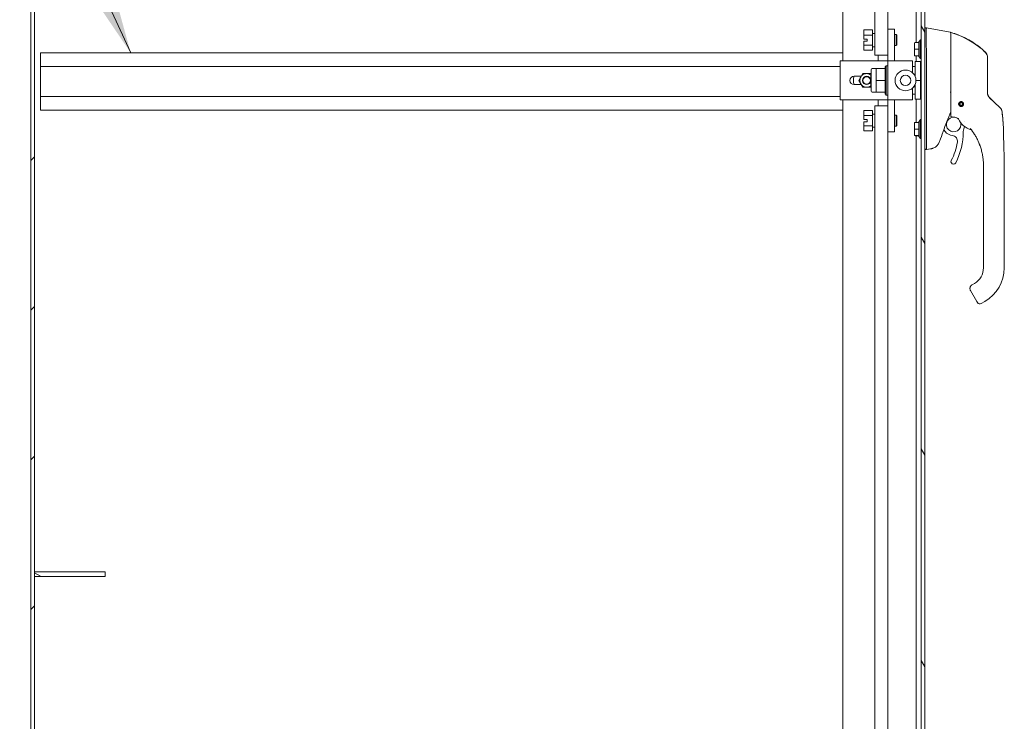
# Model space of a CAD drawing. Units: inches. Extents: x 19 to 397, y 7 to 242.
# Drawn here: x 83 to 111, y 135 to 155 of the extents above; entities that cross this region are included whole.
import ezdxf

# ---------------------------------------------------------------- set-up
doc = ezdxf.new("R2010")
doc.units = ezdxf.units.IN
doc.header["$LTSCALE"] = 24
doc.header["$MEASUREMENT"] = 0
doc.layers.get('0').update_dxf_attribs({"lineweight": 0})
for name, color, linetype, lineweight in [('Dimension (ANSI)', 7, 'Continuous', 5), ('Hatch (ANSI)', 7, 'Continuous', 5), ('Symbol (ANSI)', 7, 'Continuous', 5), ('Visible (ANSI)', 7, 'Continuous', 5)]:
    doc.layers.add(name, color=color, linetype=linetype, lineweight=lineweight)
doc.styles.add('ROMANS', font='tahoma.ttf')
doc.dimstyles.new('Default (ANSI)', dxfattribs={"dimscale": 24, "dimtxt": 0.07, "dimasz": 0.07, "dimexe": 0.125, "dimexo": 0.0625, "dimgap": 0.031496, "dimtad": 0, "dimtih": 1, "dimtoh": 1, "dimrnd": 1e-08, "dimzin": 0, "dimdsep": 46, "dimtxsty": 'ROMANS', "dimblk": 'Filled-1', "dimcen": 0.09, "dimdle": 0.393701, "dimclrd": 256, "dimclre": 256, "dimclrt": 256, "dimadec": 0, "dimazin": 0, "dimtfac": 0.928571, "dimtofl": 0, "dimtmove": 0, "dimatfit": 3, "dimfxl": 1, "dimtolj": 1, "dimtzin": 0, "dimlwd": -1, "dimlwe": -1, "dimarcsym": 0})
doc.dimstyles.new('Default (ANSI)$7', dxfattribs={"dimscale": 24, "dimtxt": 0.07, "dimasz": 0.098425, "dimexe": 0.125, "dimexo": 0.0625, "dimgap": 0.031496, "dimtad": 0, "dimtih": 1, "dimtoh": 1, "dimrnd": 1e-08, "dimzin": 0, "dimdsep": 46, "dimtxsty": 'ROMANS', "dimblk": 'Filled-1', "dimcen": 0.09, "dimdle": 0.393701, "dimclrd": 256, "dimclre": 256, "dimclrt": 256, "dimadec": 0, "dimazin": 0, "dimtfac": 0.928571, "dimtofl": 0, "dimtmove": 0, "dimatfit": 3, "dimfxl": 1, "dimtolj": 1, "dimtzin": 0, "dimlwd": -1, "dimlwe": -1, "dimarcsym": 0})

# ---------------------------------------------------------------- blocks, each defined once
blk = doc.blocks.new('Filled-1')
at = {"color": 0}
for p, q in [((0, 0), (-1, 0.179)), ((-1, 0.179), (-1, -0.179)), ((-1, 0), (0, 0)), ((-1, -0.179), (0, 0))]:
    blk.add_line(p, q, dxfattribs=at)
at = {"color": 0, "flags": 128}
blk.add_lwpolyline([(-1, -0.179), (0, 0), (-1, 0.179), (-1, -0.179)], dxfattribs=at)
at = {"color": 0}
blk.add_solid([(-1, -0.179), (0, 0), (-1, 0.179), (-1, -0.179)], dxfattribs=at)
blk = doc.blocks.new('*D11')
at = {"layer": 'Defpoints', "color": 0, "transparency": 16777216}
for p in [(78.592, 153.053), (83.204, 153.053), (83.204, 123.928)]:
    blk.add_point(p, dxfattribs=at)
at = {"layer": 'Dimension (ANSI)', "transparency": 16777216}
for p, q in [((81.704, 153.053), (75.592, 153.053)), ((78.592, 151.373), (78.592, 141.503)), ((78.592, 125.608), (78.592, 135.477)), ((81.704, 123.928), (75.592, 123.928))]:
    blk.add_line(p, q, dxfattribs=at)
at = {"layer": 'Dimension (ANSI)', "transparency": 16777216, "xscale": 1.680000007152557, "yscale": 1.680000007152557, "zscale": 1.680000007152557}
for p, rotation in [((78.592, 153.053), 90), ((78.592, 123.928), 270)]:
    blk.add_blockref('Filled-1', p, dxfattribs=dict(at, rotation=rotation))
at = {"layer": 'Dimension (ANSI)', "transparency": 16777216, "insert": (78.592, 138.49), "char_height": 1.68, "attachment_point": 5, "style": 'ROMANS'}
blk.add_mtext('\\A1;\\fTahoma|b0|i0;\\H1.6800;29.12\\P\\fTahoma|b0|i0;\\H1.6800;TYP.', dxfattribs=at)

msp = doc.modelspace()

# ---------------------------------------------------------------- hatches: boundary and pattern name
at = {"layer": 'Hatch (ANSI)'}
h = msp.add_hatch(dxfattribs=at)
h.set_pattern_fill('ANSI31', color=256, scale=24, style=0)
h.paths.add_polyline_path([(83.037, 187.042), (82.933, 187.042), (82.933, 115.125), (83.037, 115.125)])
h = msp.add_hatch(dxfattribs=at)
h.set_pattern_fill('ANSI31', color=256, scale=24, angle=75, style=0)
edge = h.paths.add_edge_path()
edge.add_ellipse((107.928, 184.417), major_axis=(0, 0.25), ratio=1, start_angle=340.7669, end_angle=360)
edge.add_line((107.928, 184.667), (107.407, 184.667))
edge.add_line((107.407, 184.667), (107.407, 184.771))
edge.add_line((107.407, 184.771), (107.928, 184.771))
edge.add_ellipse((107.928, 184.417), major_axis=(0, 0.354), ratio=1, start_angle=270, end_angle=360, ccw=False)
edge.add_line((108.282, 184.417), (108.282, 121.75))
edge.add_ellipse((107.928, 121.75), major_axis=(0.354, 0), ratio=1, start_angle=270, end_angle=360, ccw=False)
edge.add_line((107.928, 121.396), (107.407, 121.396))
edge.add_line((107.407, 121.396), (107.407, 121.5))
edge.add_line((107.407, 121.5), (107.928, 121.5))
edge.add_ellipse((107.928, 121.75), major_axis=(0.071, -0.24), ratio=1, start_angle=343.5968, end_angle=360)
edge.add_ellipse((107.928, 121.75), major_axis=(0, -0.25), ratio=1, start_angle=16.4032, end_angle=90)
edge.add_line((108.178, 121.75), (108.178, 122.261))
edge.add_line((108.178, 122.261), (108.178, 183.897))
edge.add_line((108.178, 183.897), (108.178, 184.417))
edge.add_ellipse((107.928, 184.417), major_axis=(0.236, -0.082), ratio=1, start_angle=19.2331, end_angle=90)
h = msp.add_hatch(dxfattribs=at)
h.set_pattern_fill('ANSI31', color=256, scale=24, angle=-15, style=0)
edge = h.paths.add_edge_path()
edge.add_ellipse((108.211, 184.225), major_axis=(-0.438, -0.18), ratio=1, start_angle=270, end_angle=272.7763)
edge.add_ellipse((108.211, 184.225), major_axis=(-0.428, -0.201), ratio=1, start_angle=270, end_angle=402.5873)
edge.add_ellipse((108.064, 183.897), major_axis=(0.109, -0.033), ratio=1, start_angle=270, end_angle=376.5734)
edge.add_line((108.178, 183.897), (108.178, 184.417))
edge.add_line((108.178, 184.417), (108.178, 184.553))
edge.add_ellipse((108.064, 184.553), major_axis=(0, 0.114), ratio=1, start_angle=270, end_angle=376.5734)
edge = h.paths.add_edge_path()
edge.add_ellipse((108.211, 121.933), major_axis=(-0.438, -0.18), ratio=1, start_angle=270, end_angle=401.0044)
edge.add_ellipse((108.211, 121.933), major_axis=(0.423, -0.212), ratio=1, start_angle=270, end_angle=274.3592)
edge.add_ellipse((108.064, 121.605), major_axis=(0.109, -0.033), ratio=1, start_angle=270, end_angle=376.5734)
edge.add_line((108.178, 121.605), (108.178, 121.75))
edge.add_line((108.178, 121.75), (108.178, 122.261))
edge.add_ellipse((108.064, 122.261), major_axis=(0, 0.114), ratio=1, start_angle=270, end_angle=376.5734)
h = msp.add_hatch(dxfattribs=at)
h.set_pattern_fill('ANSI31', color=256, scale=24, angle=105, style=0)
h.paths.add_polyline_path([(83.037, 139.151), (83.037, 139.017), (85.037, 139.017), (85.037, 139.151)])

# ---------------------------------------------------------------- linework, layer by layer
at = {"layer": 'Visible (ANSI)'}
for p, q in [((82.933, 187.042), (82.933, 115.125)), ((83.037, 115.125), (83.037, 187.042)), ((108.178, 184.417), (108.178, 121.75)), ((108.282, 121.75), (108.282, 184.417)), ((105.954, 153.635), (105.954, 180.896)), ((106.856, 180.116), (106.856, 153.801)), ((107.233, 154.541), (107.233, 180.116)), ((108.031, 179.88), (108.031, 154.158)), ((106.545, 154.507), (106.55, 154.514)), ((106.545, 154.507), (106.545, 154.506)), ((106.545, 154.506), (106.545, 154.378)), ((106.545, 154.378), (106.545, 154.354)), ((106.795, 154.514), (106.55, 154.514)), ((106.795, 154.514), (106.795, 154.37)), ((106.799, 154.413), (106.856, 154.413)), ((107.233, 154.541), (107.233, 153.635)), ((107.233, 154.541), (107.416, 154.541)), ((107.416, 154.541), (107.416, 153.635)), ((107.467, 154.382), (107.416, 154.382)), ((107.467, 154.069), (107.467, 154.382)), ((107.483, 154.366), (107.467, 154.382)), ((108.326, 154.572), (108.282, 154.572)), ((108.994, 154.455), (108.327, 154.572)), ((109.01, 154.095), (109.01, 154.435)), ((106.545, 154.354), (106.545, 154.257)), ((106.545, 154.257), (106.639, 154.257)), ((106.545, 154.194), (106.545, 154.097)), ((106.639, 154.194), (106.545, 154.194)), ((106.545, 154.097), (106.545, 154.073)), ((106.795, 154.37), (106.55, 154.37)), ((106.639, 154.257), (106.639, 154.194)), ((106.795, 154.37), (106.795, 154.081)), ((107.483, 154.366), (107.483, 154.085)), ((107.981, 154.066), (107.981, 154.138)), ((108, 154.158), (108.111, 154.158)), ((108.111, 154.187), (108.111, 154.158)), ((108.119, 154.187), (108.111, 154.187)), ((108.111, 154.158), (108.111, 153.97)), ((108.119, 154.187), (108.158, 154.235)), ((108.119, 153.752), (108.119, 154.187)), ((108.158, 154.235), (108.158, 153.704)), ((108.178, 154.235), (108.158, 154.235)), ((83.204, 153.865), (105.954, 153.865)), ((83.204, 153.48), (83.204, 153.865)), ((106.545, 154.073), (106.545, 153.945)), ((106.545, 153.945), (106.545, 153.945)), ((106.545, 153.945), (106.55, 153.937)), ((106.795, 154.081), (106.55, 154.081)), ((106.795, 153.937), (106.55, 153.937)), ((106.795, 154.081), (106.795, 153.937)), ((106.799, 154.038), (106.856, 154.038)), ((107.467, 154.069), (107.416, 154.069)), ((107.483, 154.085), (107.467, 154.069)), ((107.981, 154.066), (107.981, 154.066)), ((107.981, 154.066), (107.981, 154.066)), ((107.981, 153.97), (107.981, 154.042)), ((107.981, 153.898), (107.981, 153.97)), ((107.981, 153.801), (107.981, 153.873)), ((107.981, 153.873), (107.981, 153.873)), ((107.981, 153.873), (107.981, 153.873)), ((108, 153.97), (108.111, 153.97)), ((108.111, 153.97), (108.111, 153.781)), ((108.327, 153.875), (108.327, 152.811)), ((109.01, 154.095), (109.01, 153.729)), ((105.879, 153.635), (107.213, 153.635)), ((105.879, 152.533), (105.879, 153.635)), ((106.906, 153.801), (106.856, 153.801)), ((107.183, 153.801), (106.906, 153.801)), ((106.954, 153.635), (106.954, 153.801)), ((107.233, 153.801), (107.183, 153.801)), ((107.213, 153.635), (107.233, 153.635)), ((107.233, 152.533), (107.233, 153.635)), ((107.233, 153.635), (107.435, 153.635)), ((107.927, 153.635), (107.435, 153.635)), ((107.927, 153.304), (107.927, 153.635)), ((107.981, 153.801), (107.981, 153.801)), ((107.981, 153.801), (107.981, 153.801)), ((107.981, 153.801), (107.981, 153.801)), ((107.999, 153.205), (107.999, 153.616)), ((108.157, 153.616), (107.999, 153.616)), ((108, 153.781), (108.111, 153.781)), ((108, 153.781), (108.111, 153.781)), ((108, 153.781), (108.091, 153.781)), ((108.031, 153.781), (108.031, 153.616)), ((108.111, 153.781), (108.111, 153.752)), ((108.119, 153.752), (108.111, 153.752)), ((108.119, 153.752), (108.158, 153.704)), ((108.157, 153.085), (108.157, 153.616)), ((108.178, 153.704), (108.158, 153.704)), ((109.01, 153.729), (109.01, 152.825)), ((110.054, 153.739), (110.054, 153.741)), ((110.054, 153.125), (110.054, 153.739)), ((83.204, 153.48), (83.204, 152.625)), ((83.204, 153.48), (105.879, 153.48)), ((106.402, 153.084), (106.515, 153.28)), ((106.515, 153.28), (106.742, 153.28)), ((106.522, 153.268), (106.515, 153.28)), ((106.735, 153.268), (106.742, 153.28)), ((106.742, 153.28), (106.756, 153.254)), ((106.756, 153.386), (106.756, 152.782)), ((106.894, 153.418), (106.789, 153.418)), ((107.15, 153.419), (106.894, 153.419)), ((106.894, 153.252), (106.894, 153.419)), ((107.15, 153.466), (107.182, 153.497)), ((107.15, 153.466), (107.15, 153.419)), ((107.15, 153.411), (107.15, 153.419)), ((107.15, 153.411), (107.15, 153.092)), ((107.182, 153.497), (107.182, 152.67)), ((107.229, 153.497), (107.182, 153.497)), ((107.229, 153.497), (107.229, 152.67)), ((107.999, 153.478), (107.927, 153.478)), ((107.999, 153.265), (107.964, 153.265)), ((108.178, 153.478), (108.157, 153.478)), ((108.178, 153.265), (108.157, 153.265)), ((106.471, 153.204), (106.272, 153.204)), ((106.416, 153.084), (106.402, 153.084)), ((106.515, 152.888), (106.402, 153.084)), ((106.756, 153.241), (106.746, 153.241)), ((106.746, 153.241), (106.746, 153.202)), ((106.756, 153.202), (106.746, 153.202)), ((106.746, 152.966), (106.746, 153.202)), ((106.894, 153.084), (106.894, 153.252)), ((107.15, 153.084), (106.894, 153.084)), ((106.894, 152.917), (106.894, 153.084)), ((107.15, 153.084), (107.15, 153.092)), ((107.15, 153.076), (107.15, 153.084)), ((107.15, 153.076), (107.15, 152.757)), ((107.233, 153.241), (107.229, 153.241)), ((107.233, 153.202), (107.229, 153.202)), ((108.157, 153.085), (108.026, 153.085)), ((108.157, 152.553), (108.157, 153.085)), ((110.054, 152.735), (110.054, 153.125)), ((106.272, 152.964), (106.471, 152.964)), ((106.522, 152.9), (106.515, 152.888)), ((106.742, 152.888), (106.515, 152.888)), ((106.735, 152.9), (106.742, 152.888)), ((106.756, 152.913), (106.742, 152.888)), ((106.756, 152.966), (106.746, 152.966)), ((106.746, 152.966), (106.746, 152.926)), ((106.756, 152.926), (106.746, 152.926)), ((106.894, 152.749), (106.789, 152.749)), ((106.894, 152.749), (106.894, 152.917)), ((106.894, 152.749), (106.894, 152.749)), ((106.894, 152.749), (106.894, 152.749)), ((107.15, 152.749), (106.894, 152.749)), ((107.15, 152.749), (106.894, 152.749)), ((107.15, 152.749), (107.15, 152.757)), ((107.15, 152.749), (107.15, 152.702)), ((107.15, 152.749), (107.15, 152.749)), ((107.15, 152.702), (107.182, 152.67)), ((107.233, 152.966), (107.229, 152.966)), ((107.233, 152.926), (107.229, 152.926)), ((107.927, 152.533), (107.927, 152.864)), ((107.999, 152.904), (107.964, 152.904)), ((107.999, 152.553), (107.999, 152.962)), ((108.178, 152.904), (108.157, 152.904)), ((109.01, 152.825), (109.01, 152.068)), ((83.204, 152.625), (105.879, 152.625)), ((83.204, 152.24), (83.204, 152.625)), ((105.879, 152.533), (107.213, 152.533)), ((105.954, 125.271), (105.954, 152.533)), ((106.954, 152.367), (106.954, 152.533)), ((107.229, 152.67), (107.182, 152.67)), ((107.213, 152.533), (107.233, 152.533)), ((107.233, 152.533), (107.233, 151.627)), ((107.233, 152.533), (107.435, 152.533)), ((107.416, 152.533), (107.416, 151.627)), ((107.927, 152.533), (107.435, 152.533)), ((107.999, 152.69), (107.927, 152.69)), ((107.999, 152.69), (107.927, 152.69)), ((107.999, 152.552), (107.999, 152.553)), ((108.157, 152.553), (107.999, 152.553)), ((108.157, 152.552), (107.999, 152.552)), ((108.031, 152.552), (108.031, 151.894)), ((108.178, 152.69), (108.157, 152.69)), ((108.178, 152.69), (108.157, 152.69)), ((108.157, 152.552), (108.157, 152.553)), ((108.327, 152.581), (108.327, 151.176)), ((109.247, 152.422), (109.245, 152.424)), ((109.246, 152.426), (109.248, 152.428)), ((109.269, 152.461), (109.27, 152.464)), ((109.271, 152.465), (109.274, 152.465)), ((109.313, 152.473), (109.315, 152.475)), ((109.317, 152.474), (109.319, 152.472)), ((109.352, 152.451), (109.355, 152.45)), ((109.356, 152.449), (109.356, 152.446)), ((110.256, 152.46), (110.115, 152.595)), ((110.256, 152.458), (110.115, 152.593)), ((110.408, 152.316), (110.256, 152.46)), ((110.408, 152.314), (110.256, 152.458)), ((83.204, 152.24), (105.954, 152.24)), ((106.545, 152.223), (106.55, 152.231)), ((106.545, 152.223), (106.545, 152.094)), ((106.545, 152.223), (106.545, 152.223)), ((106.795, 152.231), (106.55, 152.231)), ((106.795, 152.231), (106.795, 152.086)), ((106.856, 152.367), (106.906, 152.367)), ((106.856, 152.367), (106.856, 126.051)), ((107.183, 152.367), (106.906, 152.367)), ((107.183, 152.367), (107.233, 152.367)), ((109.255, 152.38), (109.256, 152.383)), ((109.259, 152.378), (109.256, 152.379)), ((109.294, 152.355), (109.292, 152.357)), ((109.298, 152.356), (109.296, 152.354)), ((109.34, 152.364), (109.337, 152.364)), ((109.342, 152.368), (109.341, 152.365)), ((109.365, 152.403), (109.363, 152.401)), ((109.364, 152.407), (109.366, 152.405)), ((106.545, 152.094), (106.545, 152.07)), ((106.545, 152.07), (106.545, 151.973)), ((106.545, 151.973), (106.639, 151.973)), ((106.545, 151.911), (106.545, 151.814)), ((106.639, 151.911), (106.545, 151.911)), ((106.795, 152.086), (106.55, 152.086)), ((106.639, 151.973), (106.639, 151.911)), ((106.795, 152.086), (106.795, 151.798)), ((106.799, 152.13), (106.856, 152.13)), ((107.467, 152.098), (107.416, 152.098)), ((107.467, 151.786), (107.467, 152.098)), ((107.483, 152.083), (107.467, 152.098)), ((107.483, 152.083), (107.483, 151.802)), ((107.981, 151.803), (107.981, 151.875)), ((108, 151.894), (108.111, 151.894)), ((108.111, 151.923), (108.111, 151.894)), ((108.119, 151.923), (108.111, 151.923)), ((108.111, 151.894), (108.111, 151.706)), ((108.119, 151.923), (108.158, 151.972)), ((108.119, 151.488), (108.119, 151.923)), ((108.158, 151.972), (108.158, 151.44)), ((108.178, 151.972), (108.158, 151.972)), ((109.414, 151.925), (109.414, 151.925)), ((106.545, 151.814), (106.545, 151.79)), ((106.545, 151.79), (106.545, 151.661)), ((106.545, 151.661), (106.545, 151.661)), ((106.545, 151.661), (106.55, 151.653)), ((106.795, 151.798), (106.55, 151.798)), ((106.795, 151.653), (106.55, 151.653)), ((106.795, 151.798), (106.795, 151.653)), ((106.799, 151.755), (106.856, 151.755)), ((107.233, 151.627), (107.416, 151.627)), ((107.233, 126.051), (107.233, 151.627)), ((107.467, 151.786), (107.416, 151.786)), ((107.483, 151.802), (107.467, 151.786)), ((107.981, 151.803), (107.981, 151.803)), ((107.981, 151.802), (107.981, 151.802)), ((107.981, 151.706), (107.981, 151.778)), ((107.981, 151.634), (107.981, 151.706)), ((107.981, 151.537), (107.981, 151.609)), ((107.981, 151.609), (107.981, 151.609)), ((108, 151.706), (108.111, 151.706)), ((108.111, 151.706), (108.111, 151.518)), ((108.796, 151.637), (108.796, 151.637)), ((108.798, 151.644), (108.798, 151.644)), ((108.812, 151.68), (108.853, 151.631)), ((110.507, 151.687), (110.507, 151.687)), ((110.507, 151.685), (110.507, 151.685)), ((107.981, 151.537), (107.981, 151.537)), ((107.981, 151.537), (107.981, 151.537)), ((107.981, 151.537), (107.981, 151.537)), ((108, 151.518), (108.111, 151.518)), ((108, 151.518), (108.091, 151.518)), ((108, 151.517), (108.111, 151.517)), ((108.031, 151.517), (108.031, 126.288)), ((108.111, 151.518), (108.111, 151.488)), ((108.119, 151.488), (108.111, 151.488)), ((108.119, 151.488), (108.158, 151.44)), ((108.178, 151.44), (108.158, 151.44)), ((108.325, 151.123), (108.282, 151.123)), ((108.44, 151.143), (108.327, 151.123)), ((108.327, 151.124), (108.327, 151.123)), ((109.94, 150.604), (109.94, 150.663)), ((109.94, 150.604), (109.94, 149.993)), ((110.531, 150.663), (110.531, 150.665)), ((110.531, 150.664), (110.531, 150.664)), ((110.531, 149.737), (110.531, 150.663)), ((109.94, 149.895), (109.94, 149.993)), ((109.94, 149.895), (109.94, 149.737)), ((109.94, 149.737), (109.94, 149.285)), ((110.531, 149.737), (110.531, 147.769)), ((109.94, 149.285), (109.94, 149.186)), ((109.94, 149.186), (109.94, 148.576)), ((109.94, 148.576), (109.94, 148.478)), ((109.94, 148.478), (109.94, 147.867)), ((109.94, 147.867), (109.94, 147.769)), ((109.573, 147.125), (109.75, 146.818)), ((109.684, 147.328), (109.616, 147.288)), ((109.684, 147.326), (109.616, 147.286)), ((109.75, 146.818), (109.77, 146.784)), ((109.98, 146.814), (109.877, 146.755)), ((83.037, 139.151), (83.037, 139.017)), ((85.037, 139.151), (83.037, 139.151)), ((85.037, 139.017), (85.037, 139.151)), ((83.037, 139.017), (85.037, 139.017))]:
    msp.add_line(p, q, dxfattribs=at)
for centre, radius in [((107.73, 153.084), 0.295), ((106.628, 153.084), 0.118), ((106.628, 153.084), 0.106), ((107.73, 153.084), 0.149), ((109.306, 152.415), 0.061), ((109.306, 152.415), 0.0394)]:
    msp.add_circle(centre, radius, dxfattribs=at)
for centre, radius, start, end in [((106.799, 154.417), 0.00375, 180, 270), ((109.022, 154.431), 0.0118, 73.0732, 180), ((109.022, 154.429), 0.0118, 73.0732, 180), ((106.799, 154.034), 0.00375, 90, 180), ((109.857, 153.741), 0.197, 0, 45.4728), ((109.857, 153.739), 0.197, 0, 45.4728), ((108.091, 153.793), 0.0118, 262.3434, 269.927), ((106.628, 153.084), 0.193, 107.2481, 132.7519), ((106.628, 153.084), 0.193, 72.7519, 107.2481), ((106.628, 153.084), 0.193, 52.248, 72.7519), ((106.789, 153.386), 0.0325, 90, 180), ((106.272, 153.084), 0.12, 90, 270), ((106.628, 153.084), 0.374, 161.2734, 198.7266), ((106.628, 153.084), 0.193, 167.2481, 192.7519), ((106.628, 153.084), 0.193, 132.7519, 167.2481), ((106.628, 153.084), 0.193, 192.7519, 227.2481), ((106.628, 153.084), 0.193, 227.2481, 252.7519), ((106.628, 153.084), 0.193, 252.7519, 287.2481), ((106.628, 153.084), 0.193, 287.2481, 307.752), ((106.789, 152.782), 0.0325, 180, 270), ((109.306, 152.415), 0.0591, 172.9416, 212.0584), ((109.306, 152.415), 0.0591, 167.0584, 172.9416), ((109.306, 152.415), 0.0591, 127.9416, 167.0584), ((109.306, 152.415), 0.0591, 122.0584, 127.9416), ((109.306, 152.415), 0.0591, 82.9416, 122.0584), ((109.306, 152.415), 0.0591, 77.0584, 82.9416), ((109.306, 152.415), 0.0591, 37.9416, 77.0584), ((109.306, 152.415), 0.0591, 32.0584, 37.9416), ((109.306, 152.415), 0.0591, 352.9416, 32.0584), ((109.306, 152.415), 0.0591, 212.0584, 217.9416), ((109.306, 152.415), 0.0591, 217.9416, 257.0584), ((109.306, 152.415), 0.0591, 257.0584, 262.9416), ((109.306, 152.415), 0.0591, 262.9416, 302.0584), ((109.306, 152.415), 0.0591, 302.0584, 307.9416), ((109.306, 152.415), 0.0591, 307.9416, 347.0584), ((109.306, 152.415), 0.0591, 347.0584, 352.9416), ((106.799, 152.133), 0.00375, 180, 270), ((109.094, 151.834), 0.207, 80.657, 15.042), ((109.094, 151.834), 0.207, 65.7213, 65.7233), ((109.094, 151.834), 0.207, 65.7204, 65.7207), ((109.094, 151.834), 0.207, 46.794, 65.7172), ((109.212, 151.988), 0.0201, 23.6684, 66.8216), ((109.735, 152.217), 0.551, 203.6684, 254.6399), ((106.799, 151.751), 0.00375, 90, 180), ((123.572, 146.181), 15.748, 159.7443, 160.8286), ((109.094, 151.834), 0.315, 220.033, 264.1461), ((107.455, 151.632), 1.913, 332.5366, 359.9974), ((109.565, 151.632), 0.197, 156.7686, 179.9974), ((109.094, 151.834), 0.315, 336.7686, 349.6151), ((109.584, 151.667), 0.0201, 38.5981, 74.6398), ((108.091, 151.529), 0.0118, 262.3434, 269.927), ((107.455, 151.632), 1.772, 332.5366, 350.4361), ((109.046, 151.364), 0.157, 350.4361, 84.1461), ((109.089, 150.782), 0.0709, 152.5366, 332.5366), ((109.428, 147.771), 0.512, 300, 0), ((109.428, 147.769), 0.512, 300, 0), ((109.428, 147.769), 1.102, 300, 0), ((109.838, 146.823), 0.0787, 210, 300)]:
    msp.add_arc(centre, radius, start, end, dxfattribs=at)
for centre, major_axis, ratio, start_param, end_param in [((108.198, 154.572), (0.129, 0), 0.001274, 0.007284, 0.061264), ((108, 154.138), (0, 0.0197), 0.999266, 0, 1.570796), ((107.993, 154.042), (-0.0118, 0), 0.426607, 6.283184, 6.283262), ((108, 153.97), (0.0197, 0), 0.001471, 1.570796, 3.141593), ((107.993, 153.897), (-0.0118, 0), 0.426607, 6.283109, 6.283186), ((108.198, 153.875), (0.129, 0), 0.999999, 0, 0.061083), ((108, 153.801), (0.0197, 0), 0.999264, 3.141593, 4.712389), ((108, 153.801), (0, -0.0197), 0.999266, 4.712389, 6.283185), ((110.319, 152.776), (-0.238, -0.139), 0.832067, 0.199583, 0.235296), ((110.319, 152.774), (-0.238, -0.139), 0.832067, 0.199583, 0.235296), ((110.272, 152.173), (0.196, 0.02), 0.999999, 0, 0.707468), ((110.272, 152.171), (0.196, 0.02), 0.999999, 0, 0.707468), ((108, 151.875), (0, 0.0197), 0.999266, 0, 1.570796), ((107.993, 151.778), (-0.0118, 0), 0.426607, 6.283183, 6.283261), ((108, 151.706), (0.0197, 0), 0.001471, 1.570796, 3.141593), ((107.993, 151.634), (-0.0118, 0), 0.426607, 6.283109, 6.283187), ((108, 151.537), (0.0197, 0), 0.999264, 3.141593, 4.712389), ((108, 151.537), (0, -0.0197), 0.999266, 4.712389, 6.283185), ((107.873, 151.124), (0.453, 0.053), 0.163013, 6.195167, 6.263995), ((107.873, 151.124), (0.453, 0), 0.000223, 0, 0.068828), ((107.873, 151.123), (0.453, 0), 0.000223, 6.214357, 6.283185)]:
    msp.add_ellipse(centre, major_axis=major_axis, ratio=ratio, start_param=start_param, end_param=end_param, dxfattribs=at)
for points in [[(106.55, 154.514), (106.547, 154.51), (106.545, 154.506)], [(106.545, 154.378), (106.547, 154.374), (106.55, 154.37)], [(106.55, 154.37), (106.547, 154.362), (106.545, 154.354)], [(106.545, 154.097), (106.547, 154.089), (106.55, 154.081)], [(106.55, 154.081), (106.547, 154.077), (106.545, 154.073)], [(106.545, 153.945), (106.547, 153.941), (106.55, 153.937)], [(106.55, 152.231), (106.547, 152.227), (106.545, 152.223)], [(106.545, 152.094), (106.547, 152.091), (106.55, 152.086)], [(106.55, 152.086), (106.547, 152.078), (106.545, 152.07)], [(106.545, 151.814), (106.547, 151.806), (106.55, 151.798)], [(106.55, 151.798), (106.547, 151.794), (106.545, 151.79)], [(106.545, 151.661), (106.547, 151.658), (106.55, 151.653)]]:
    msp.add_rational_spline(points, [1, 1.00039648565, 1], degree=2, dxfattribs=at)
for points, knots in [([(108.326, 154.572), (108.323, 154.572), (108.321, 154.568), (108.318, 154.548), (108.316, 154.53), (108.314, 154.472), (108.314, 154.427), (108.314, 154.317), (108.314, 154.253), (108.316, 154.132), (108.318, 154.078), (108.321, 153.976), (108.323, 153.93), (108.326, 153.883)], [-2.743472, -2.743472, -2.743472, -2.743472, -2.38819, -2.38819, -1.960551, -1.960551, -1.371951, -1.371951, -0.783309, -0.783309, -0.355409, -0.355409, 0, 0, 0, 0]), ([(108.994, 154.455), (108.996, 154.454), (108.998, 154.453), (109.002, 154.451), (109.004, 154.45), (109.006, 154.447), (109.008, 154.445), (109.009, 154.441), (109.01, 154.439), (109.01, 154.437), (109.01, 154.436), (109.01, 154.435)], [0, 0, 0, 0, 0.0161556, 0.0161556, 0.03207939, 0.03207939, 0.0480115, 0.0480115, 0.06394331, 0.06394331, 0.0695238, 0.0695238, 0.0695238, 0.0695238]), ([(109.01, 154.431), (109.01, 154.432), (109.01, 154.432), (109.011, 154.434), (109.011, 154.434), (109.011, 154.436), (109.012, 154.437), (109.013, 154.438), (109.013, 154.439), (109.015, 154.44), (109.016, 154.441), (109.017, 154.442), (109.018, 154.442), (109.02, 154.443), (109.021, 154.443), (109.023, 154.443), (109.024, 154.443), (109.026, 154.442)], [0, 0, 0, 0, 0.00525974, 0.00525974, 0.01036375, 0.01036375, 0.01763441, 0.01763441, 0.02490507, 0.02490507, 0.03217574, 0.03217574, 0.0394464, 0.0394464, 0.04671706, 0.04671706, 0.05584465, 0.05584465, 0.05584465, 0.05584465]), ([(109.01, 154.429), (109.01, 154.43), (109.01, 154.43), (109.011, 154.432), (109.011, 154.432), (109.011, 154.434), (109.012, 154.435), (109.013, 154.436), (109.013, 154.437), (109.015, 154.438), (109.016, 154.439), (109.017, 154.44), (109.018, 154.44), (109.02, 154.441), (109.021, 154.441), (109.023, 154.441), (109.024, 154.441), (109.026, 154.44)], [0, 0, 0, 0, 0.00525974, 0.00525974, 0.01036375, 0.01036375, 0.01763441, 0.01763441, 0.02490507, 0.02490507, 0.03217574, 0.03217574, 0.0394464, 0.0394464, 0.04671706, 0.04671706, 0.05584465, 0.05584465, 0.05584465, 0.05584465]), ([(109.995, 153.881), (109.955, 153.92), (109.912, 153.959), (109.867, 153.996), (109.822, 154.034), (109.775, 154.07), (109.725, 154.105), (109.674, 154.141), (109.622, 154.175), (109.566, 154.207), (109.511, 154.239), (109.453, 154.27), (109.396, 154.298), (109.338, 154.326), (109.281, 154.351), (109.219, 154.375), (109.158, 154.399), (109.093, 154.422), (109.026, 154.442)], [0, 0, 0, 0, 0.1666667, 0.1666667, 0.1666667, 0.3333333, 0.3333333, 0.3333333, 0.5, 0.5, 0.5, 0.6666667, 0.6666667, 0.6666667, 0.8333333, 0.8333333, 0.8333333, 1, 1, 1, 1]), ([(109.026, 154.442), (109.301, 154.358), (109.568, 154.227), (109.866, 153.999), (109.933, 153.942), (109.995, 153.881)], [0, 0, 0, 0, 2.19589, 2.19589, 2.860066, 2.860066, 2.860066, 2.860066]), ([(109.995, 153.879), (109.955, 153.918), (109.912, 153.957), (109.867, 153.994), (109.822, 154.032), (109.775, 154.068), (109.725, 154.103), (109.674, 154.139), (109.622, 154.173), (109.566, 154.205), (109.511, 154.237), (109.453, 154.268), (109.396, 154.296), (109.338, 154.324), (109.281, 154.349), (109.219, 154.373), (109.158, 154.397), (109.093, 154.42), (109.026, 154.44)], [0, 0, 0, 0, 0.1666667, 0.1666667, 0.1666667, 0.3333333, 0.3333333, 0.3333333, 0.5, 0.5, 0.5, 0.6666667, 0.6666667, 0.6666667, 0.8333333, 0.8333333, 0.8333333, 1, 1, 1, 1]), ([(109.026, 154.44), (109.301, 154.356), (109.568, 154.225), (109.866, 153.997), (109.933, 153.94), (109.995, 153.879)], [0, 0, 0, 0, 2.19589, 2.19589, 2.860066, 2.860066, 2.860066, 2.860066]), ([(109.995, 153.881), (110.01, 153.866), (110.023, 153.849), (110.042, 153.811), (110.048, 153.791), (110.053, 153.76), (110.054, 153.751), (110.054, 153.741)], [0, 0, 0, 0, 0.1621124, 0.1621124, 0.3213302, 0.3213302, 0.3953722, 0.3953722, 0.3953722, 0.3953722]), ([(109.995, 153.879), (110.01, 153.864), (110.023, 153.847), (110.042, 153.809), (110.048, 153.789), (110.053, 153.758), (110.054, 153.749), (110.054, 153.739)], [0, 0, 0, 0, 0.1621124, 0.1621124, 0.3213302, 0.3213302, 0.3953722, 0.3953722, 0.3953722, 0.3953722]), ([(108, 153.781), (107.998, 153.781), (107.996, 153.782), (107.992, 153.783), (107.991, 153.784), (107.987, 153.786), (107.986, 153.788), (107.983, 153.791), (107.982, 153.793), (107.981, 153.797), (107.981, 153.799), (107.981, 153.801)], [4.712389, 4.712389, 4.712389, 4.712389, 5.026548, 5.026548, 5.340708, 5.340708, 5.654867, 5.654867, 5.969026, 5.969026, 6.283185, 6.283185, 6.283185, 6.283185]), ([(108.327, 152.81), (108.326, 152.771), (108.326, 152.733), (108.326, 152.656), (108.326, 152.619), (108.327, 152.582)], [-0.5896434, -0.5896434, -0.5896434, -0.5896434, -0.2948439, -0.2948439, 0, 0, 0, 0]), ([(109.01, 152.738), (109.009, 152.74), (109.008, 152.741), (109.007, 152.743), (109.005, 152.744), (109.003, 152.746), (109.001, 152.747), (108.999, 152.749), (108.997, 152.75), (108.994, 152.751)], [0, 0, 0, 0, 0.333333, 0.333333, 0.333333, 0.666667, 0.666667, 0.666667, 1, 1, 1, 1]), ([(109.01, 152.738), (109.01, 152.737), (109.01, 152.735), (109.01, 152.73), (109.01, 152.727), (109.01, 152.725)], [-0.03976287, -0.03976287, -0.03976287, -0.03976287, -0.01919123, -0.01919123, 0, 0, 0, 0]), ([(110.109, 152.6), (110.107, 152.603), (110.105, 152.605), (110.103, 152.607), (110.101, 152.61), (110.098, 152.612), (110.096, 152.615), (110.094, 152.617), (110.092, 152.62), (110.09, 152.623), (110.088, 152.626), (110.085, 152.63), (110.083, 152.633), (110.081, 152.637), (110.079, 152.641), (110.077, 152.645), (110.075, 152.649), (110.072, 152.653), (110.07, 152.658), (110.068, 152.663), (110.066, 152.668), (110.064, 152.674), (110.062, 152.679), (110.06, 152.685), (110.059, 152.692), (110.057, 152.698), (110.056, 152.705), (110.055, 152.713), (110.054, 152.721), (110.054, 152.729), (110.054, 152.737)], [0, 0, 0, 0, 0.1, 0.1, 0.1, 0.2, 0.2, 0.2, 0.3, 0.3, 0.3, 0.4, 0.4, 0.4, 0.5, 0.5, 0.5, 0.6, 0.6, 0.6, 0.7, 0.7, 0.7, 0.8, 0.8, 0.8, 0.9, 0.9, 0.9, 0.9999999, 0.9999999, 0.9999999, 0.9999999]), ([(110.109, 152.598), (110.107, 152.601), (110.105, 152.603), (110.103, 152.605), (110.101, 152.608), (110.098, 152.61), (110.096, 152.613), (110.094, 152.616), (110.092, 152.618), (110.09, 152.621), (110.088, 152.624), (110.085, 152.628), (110.083, 152.631), (110.081, 152.635), (110.079, 152.639), (110.077, 152.643), (110.075, 152.647), (110.072, 152.651), (110.07, 152.656), (110.068, 152.661), (110.066, 152.666), (110.064, 152.672), (110.062, 152.677), (110.06, 152.683), (110.059, 152.69), (110.057, 152.696), (110.056, 152.703), (110.055, 152.711), (110.054, 152.719), (110.054, 152.727), (110.054, 152.735)], [0, 0, 0, 0, 0.1, 0.1, 0.1, 0.2, 0.2, 0.2, 0.3, 0.3, 0.3, 0.4, 0.4, 0.4, 0.5, 0.5, 0.5, 0.6, 0.6, 0.6, 0.7, 0.7, 0.7, 0.8, 0.8, 0.8, 0.9, 0.9, 0.9, 0.9999999, 0.9999999, 0.9999999, 0.9999999]), ([(109.306, 152.346), (109.3, 152.346), (109.295, 152.346), (109.285, 152.349), (109.28, 152.35), (109.268, 152.356), (109.261, 152.361), (109.25, 152.373), (109.245, 152.381), (109.239, 152.396), (109.237, 152.403), (109.236, 152.416), (109.237, 152.423), (109.24, 152.437), (109.243, 152.444), (109.252, 152.458), (109.258, 152.465), (109.271, 152.475), (109.278, 152.478), (109.291, 152.482), (109.298, 152.483), (109.306, 152.483)], [-0.5739281, -0.5739281, -0.5739281, -0.5739281, -0.533814, -0.533814, -0.4939143, -0.4939143, -0.4307597, -0.4307597, -0.3597657, -0.3597657, -0.3005984, -0.3005984, -0.2454531, -0.2454531, -0.1831514, -0.1831514, -0.1104073, -0.1104073, -0.0546787, -0.0546787, -0.000001, -0.000001, -0.000001, -0.000001]), ([(109.306, 152.483), (109.311, 152.483), (109.316, 152.483), (109.327, 152.48), (109.332, 152.479), (109.344, 152.472), (109.351, 152.467), (109.363, 152.454), (109.367, 152.446), (109.373, 152.431), (109.374, 152.423), (109.375, 152.408), (109.373, 152.4), (109.369, 152.386), (109.365, 152.379), (109.355, 152.366), (109.349, 152.36), (109.336, 152.352), (109.33, 152.35), (109.318, 152.346), (109.312, 152.346), (109.306, 152.346)], [-0.5692874, -0.5692874, -0.5692874, -0.5692874, -0.5288858, -0.5288858, -0.4876841, -0.4876841, -0.4202422, -0.4202422, -0.3530717, -0.3530717, -0.2912927, -0.2912927, -0.2304014, -0.2304014, -0.1671779, -0.1671779, -0.0985288, -0.0985288, -0.0485921, -0.0485921, -0.000001, -0.000001, -0.000001, -0.000001]), ([(110.408, 152.316), (110.426, 152.299), (110.442, 152.277), (110.461, 152.235), (110.466, 152.214), (110.468, 152.194)], [0, 0, 0, 0, 0.1937084, 0.1937084, 0.3519523, 0.3519523, 0.3519523, 0.3519523]), ([(110.408, 152.314), (110.426, 152.297), (110.442, 152.275), (110.461, 152.233), (110.466, 152.212), (110.468, 152.192)], [0, 0, 0, 0, 0.1937084, 0.1937084, 0.3519523, 0.3519523, 0.3519523, 0.3519523]), ([(110.507, 151.687), (110.506, 151.744), (110.503, 151.802), (110.499, 151.859), (110.495, 151.917), (110.49, 151.975), (110.485, 152.031), (110.479, 152.087), (110.474, 152.141), (110.468, 152.194)], [0, 0, 0, 0, 0.3333333, 0.3333333, 0.3333333, 0.6666667, 0.6666667, 0.6666667, 1, 1, 1, 1]), ([(110.468, 152.194), (110.485, 152.03), (110.503, 151.867), (110.507, 151.699), (110.507, 151.696), (110.507, 151.692), (110.507, 151.691), (110.507, 151.689), (110.507, 151.688), (110.507, 151.688), (110.507, 151.687), (110.507, 151.687), (110.507, 151.687), (110.507, 151.687), (110.507, 151.687), (110.507, 151.687)], [0, 0, 0, 0, 1.250402, 1.250402, 1.276292, 1.276292, 1.284105, 1.284105, 1.288011, 1.288011, 1.289964, 1.289964, 1.290941, 1.290941, 1.291429, 1.291429, 1.291429, 1.291429]), ([(110.507, 151.685), (110.506, 151.742), (110.503, 151.8), (110.499, 151.858), (110.495, 151.915), (110.49, 151.973), (110.485, 152.029), (110.479, 152.085), (110.474, 152.139), (110.468, 152.192)], [0, 0, 0, 0, 0.3333333, 0.3333333, 0.3333333, 0.6666667, 0.6666667, 0.6666667, 1, 1, 1, 1]), ([(110.468, 152.192), (110.485, 152.028), (110.503, 151.865), (110.507, 151.697), (110.507, 151.694), (110.507, 151.69), (110.507, 151.689), (110.507, 151.687), (110.507, 151.686), (110.507, 151.686), (110.507, 151.685), (110.507, 151.685), (110.507, 151.685), (110.507, 151.685), (110.507, 151.685), (110.507, 151.683), (110.507, 151.685), (110.507, 151.685), (110.507, 151.685), (110.507, 151.685), (110.507, 151.685), (110.507, 151.685), (110.507, 151.685), (110.507, 151.685), (110.507, 151.685), (110.507, 151.685), (110.507, 151.685), (110.507, 151.685), (110.507, 151.685), (110.507, 151.685), (110.507, 151.685), (110.507, 151.685), (110.507, 151.685), (110.507, 151.685)], [0, 0, 0, 0, 1.250402, 1.250402, 1.276292, 1.276292, 1.284105, 1.284105, 1.288011, 1.288011, 1.289964, 1.289964, 1.290941, 1.290941, 1.291429, 1.291429, 1.302167, 1.302167, 1.802167, 1.802167, 1.839667, 1.839667, 1.855292, 1.855292, 1.863105, 1.863105, 1.867011, 1.867011, 1.868964, 1.868964, 1.869452, 1.869452, 1.869697, 1.869697, 1.869697, 1.869697]), ([(109.021, 152.057), (109.02, 152.057), (109.018, 152.057), (109.016, 152.058), (109.014, 152.059), (109.012, 152.062), (109.012, 152.063), (109.011, 152.066), (109.01, 152.067), (109.01, 152.068)], [0, 0, 0, 0, 0.01021357, 0.01021357, 0.02188893, 0.02188893, 0.03336269, 0.03336269, 0.0441913, 0.0441913, 0.0441913, 0.0441913]), ([(109.021, 152.057), (109.022, 152.057), (109.023, 152.057), (109.025, 152.056), (109.026, 152.056), (109.027, 152.056)], [-0.01552729, -0.01552729, -0.01552729, -0.01552729, -0.00775591, -0.00775591, -0.00000008, -0.00000008, -0.00000008, -0.00000008]), ([(108.798, 151.644), (108.798, 151.643), (108.798, 151.643), (108.799, 151.641), (108.799, 151.639), (108.798, 151.636), (108.798, 151.635), (108.797, 151.633)], [0.32746707, 0.32746707, 0.32746707, 0.32746707, 0.33180928, 0.33180928, 0.34389034, 0.34389034, 0.35706082, 0.35706082, 0.35706082, 0.35706082]), ([(109.79, 151.359), (109.775, 151.392), (109.759, 151.425), (109.725, 151.489), (109.707, 151.52), (109.651, 151.61), (109.611, 151.667), (109.567, 151.721)], [0, 0, 0, 0, 0.27683, 0.27683, 0.551454, 0.551454, 1.089134, 1.089134, 1.089134, 1.089134]), ([(110.507, 151.687), (110.507, 151.687), (110.507, 151.687), (110.507, 151.687), (110.507, 151.687), (110.507, 151.686), (110.507, 151.686), (110.507, 151.686), (110.507, 151.686), (110.507, 151.685), (110.507, 151.684), (110.507, 151.683), (110.507, 151.681), (110.507, 151.666), (110.508, 151.652), (110.51, 151.489), (110.513, 151.339), (110.519, 151.139), (110.521, 151.09), (110.523, 151.024), (110.523, 151.007), (110.527, 150.908), (110.529, 150.827), (110.53, 150.73), (110.531, 150.715), (110.531, 150.694), (110.531, 150.688), (110.531, 150.678), (110.531, 150.673), (110.531, 150.668), (110.531, 150.667), (110.531, 150.666), (110.531, 150.666), (110.531, 150.666), (110.531, 150.666), (110.531, 150.666)], [0, 0, 0, 0, 0.000031, 0.000031, 0.000155, 0.000155, 0.001146, 0.001146, 0.00313, 0.00313, 0.007096, 0.007096, 0.016929, 0.016929, 0.121819, 0.121819, 1.265108, 1.265108, 1.645928, 1.645928, 1.772846, 1.772846, 2.408111, 2.408111, 2.527114, 2.527114, 2.571734, 2.571734, 2.605199, 2.605199, 2.613131, 2.613131, 2.613627, 2.613627, 2.613925, 2.613925, 2.613925, 2.613925]), ([(110.507, 151.685), (110.507, 151.685), (110.507, 151.685), (110.507, 151.685), (110.507, 151.685), (110.507, 151.685), (110.507, 151.685), (110.507, 151.684), (110.507, 151.684), (110.507, 151.684), (110.507, 151.684), (110.507, 151.683), (110.507, 151.682), (110.507, 151.681), (110.507, 151.679), (110.507, 151.664), (110.508, 151.65), (110.51, 151.487), (110.513, 151.337), (110.519, 151.138), (110.521, 151.088), (110.523, 151.022), (110.523, 151.005), (110.527, 150.906), (110.529, 150.825), (110.53, 150.728), (110.531, 150.713), (110.531, 150.692), (110.531, 150.686), (110.531, 150.676), (110.531, 150.671), (110.531, 150.666), (110.531, 150.665), (110.531, 150.664), (110.531, 150.664), (110.531, 150.664), (110.531, 150.664), (110.531, 150.664)], [0.171497, 0.171497, 0.171497, 0.171497, 0.171514, 0.171514, 0.171545, 0.171545, 0.171669, 0.171669, 0.17266, 0.17266, 0.174644, 0.174644, 0.17861, 0.17861, 0.188443, 0.188443, 0.293333, 0.293333, 1.436622, 1.436622, 1.817442, 1.817442, 1.94436, 1.94436, 2.579625, 2.579625, 2.698628, 2.698628, 2.743248, 2.743248, 2.776713, 2.776713, 2.784645, 2.784645, 2.785141, 2.785141, 2.785289, 2.785289, 2.785289, 2.785289]), ([(108, 151.518), (107.998, 151.518), (107.996, 151.518), (107.992, 151.519), (107.991, 151.52), (107.987, 151.523), (107.986, 151.524), (107.983, 151.527), (107.982, 151.529), (107.981, 151.533), (107.981, 151.535), (107.981, 151.537)], [4.712389, 4.712389, 4.712389, 4.712389, 5.026548, 5.026548, 5.340708, 5.340708, 5.654867, 5.654867, 5.969026, 5.969026, 6.283185, 6.283185, 6.283185, 6.283185]), ([(108.697, 151.352), (108.686, 151.32), (108.669, 151.29), (108.628, 151.236), (108.603, 151.213), (108.562, 151.185), (108.548, 151.178), (108.523, 151.166), (108.512, 151.162), (108.499, 151.157), (108.495, 151.156), (108.488, 151.153), (108.484, 151.152), (108.478, 151.151), (108.476, 151.15), (108.47, 151.149), (108.468, 151.148), (108.462, 151.147), (108.459, 151.146), (108.453, 151.145), (108.449, 151.144), (108.445, 151.144)], [0, 0, 0, 0, 0.259449, 0.259449, 0.51406, 0.51406, 0.636494, 0.636494, 0.727794, 0.727794, 0.767379, 0.767379, 0.817432, 0.817432, 0.874491, 0.874491, 0.976081, 0.976081, 1.233386, 1.233386, 1.582818, 1.582818, 1.582818, 1.582818]), ([(109.94, 150.663), (109.94, 150.697), (109.939, 150.733), (109.937, 150.772), (109.934, 150.81), (109.93, 150.851), (109.925, 150.893), (109.919, 150.935), (109.911, 150.977), (109.902, 151.019), (109.893, 151.061), (109.883, 151.102), (109.871, 151.143), (109.859, 151.183), (109.845, 151.222), (109.832, 151.259), (109.818, 151.295), (109.804, 151.328), (109.79, 151.359)], [0, 0, 0, 0, 0.166667, 0.166667, 0.166667, 0.333333, 0.333333, 0.333333, 0.5, 0.5, 0.5, 0.666667, 0.666667, 0.666667, 0.833333, 0.833333, 0.833333, 1, 1, 1, 1]), ([(108.326, 151.17), (108.323, 151.165), (108.322, 151.159), (108.319, 151.147), (108.318, 151.141), (108.318, 151.132), (108.319, 151.128), (108.322, 151.124), (108.324, 151.124), (108.326, 151.124)], [-0.157039, -0.157039, -0.157039, -0.157039, -0.1189305, -0.1189305, -0.0791328, -0.0791328, -0.0397931, -0.0397931, 0, 0, 0, 0]), ([(109.821, 151.286), (109.829, 151.266), (109.837, 151.246), (109.845, 151.222), (109.846, 151.218), (109.848, 151.215)], [-1.4838269, -1.4838269, -1.4838269, -1.4838269, -1.3125998, -1.3125998, -1.2854501, -1.2854501, -1.2854501, -1.2854501]), ([(109.94, 150.682), (109.94, 150.693), (109.94, 150.704), (109.939, 150.747), (109.937, 150.78), (109.933, 150.819), (109.933, 150.825), (109.932, 150.832)], [0, 0, 0, 0, 0.0858247, 0.0858247, 0.3345552, 0.3345552, 0.3850669, 0.3850669, 0.3850669, 0.3850669]), ([(109.938, 150.749), (109.938, 150.745), (109.939, 150.74), (109.939, 150.727), (109.939, 150.718), (109.94, 150.702), (109.94, 150.694), (109.94, 150.685), (109.94, 150.682), (109.94, 150.682)], [-0.4044981, -0.4044981, -0.4044981, -0.4044981, -0.3617666, -0.3617666, -0.2614677, -0.2614677, -0.1276091, -0.1276091, -0.0001344, -0.0001344, -0.0001344, -0.0001344]), ([(109.616, 147.288), (109.614, 147.287), (109.612, 147.285), (109.609, 147.284), (109.607, 147.282), (109.604, 147.28), (109.602, 147.278), (109.599, 147.277), (109.597, 147.274), (109.594, 147.272), (109.592, 147.27), (109.589, 147.267), (109.587, 147.264), (109.584, 147.261), (109.582, 147.258), (109.579, 147.255), (109.577, 147.251), (109.575, 147.248), (109.572, 147.244), (109.57, 147.24), (109.568, 147.235), (109.566, 147.23), (109.564, 147.225), (109.562, 147.22), (109.561, 147.214), (109.559, 147.208), (109.558, 147.202), (109.557, 147.195), (109.557, 147.192), (109.557, 147.188), (109.557, 147.185)], [0, 0, 0, 0, 0.0833333, 0.0833333, 0.0833333, 0.1666667, 0.1666667, 0.1666667, 0.25, 0.25, 0.25, 0.3333333, 0.3333333, 0.3333333, 0.4166667, 0.4166667, 0.4166667, 0.5, 0.5, 0.5, 0.5833333, 0.5833333, 0.5833333, 0.6666667, 0.6666667, 0.6666667, 0.75, 0.75, 0.75, 0.7911892, 0.7911892, 0.7911892, 0.7911892]), ([(109.616, 147.286), (109.614, 147.285), (109.612, 147.283), (109.609, 147.282), (109.607, 147.28), (109.604, 147.278), (109.602, 147.277), (109.599, 147.275), (109.597, 147.272), (109.594, 147.27), (109.592, 147.268), (109.589, 147.265), (109.587, 147.262), (109.584, 147.259), (109.582, 147.256), (109.579, 147.253), (109.577, 147.25), (109.575, 147.246), (109.572, 147.242), (109.57, 147.238), (109.568, 147.233), (109.566, 147.228), (109.564, 147.223), (109.562, 147.218), (109.561, 147.212), (109.559, 147.206), (109.558, 147.2), (109.557, 147.193), (109.557, 147.187), (109.557, 147.179), (109.558, 147.172), (109.559, 147.164), (109.56, 147.156), (109.563, 147.148), (109.565, 147.14), (109.569, 147.132), (109.573, 147.125)], [0, 0, 0, 0, 0.0833333, 0.0833333, 0.0833333, 0.1666667, 0.1666667, 0.1666667, 0.25, 0.25, 0.25, 0.3333333, 0.3333333, 0.3333333, 0.4166667, 0.4166667, 0.4166667, 0.5, 0.5, 0.5, 0.5833333, 0.5833333, 0.5833333, 0.6666667, 0.6666667, 0.6666667, 0.75, 0.75, 0.75, 0.8333333, 0.8333333, 0.8333333, 0.9166667, 0.9166667, 0.9166667, 1, 1, 1, 1])]:
    msp.add_open_spline(points, degree=3, knots=knots, dxfattribs=at)
for points in [[(109.026, 154.442), (109.026, 154.442), (109.026, 154.442), (109.026, 154.442)], [(109.026, 154.44), (109.026, 154.44), (109.026, 154.44), (109.026, 154.44)], [(107.981, 154.042), (107.981, 154.05), (107.981, 154.059), (107.981, 154.066)], [(107.981, 153.873), (107.981, 153.881), (107.981, 153.889), (107.981, 153.898)], [(107.981, 153.885), (107.981, 153.889), (107.981, 153.893), (107.981, 153.897)], [(108.327, 152.81), (108.327, 152.81), (108.327, 152.811), (108.327, 152.811)], [(110.054, 152.737), (110.054, 152.731), (110.054, 152.725), (110.054, 152.72)], [(110.054, 152.735), (110.054, 152.729), (110.054, 152.723), (110.054, 152.718)], [(108.327, 152.581), (108.327, 152.581), (108.327, 152.582), (108.327, 152.582)], [(109.01, 152.194), (108.936, 152.009), (108.864, 151.824), (108.796, 151.637)], [(110.468, 152.194), (110.468, 152.194), (110.468, 152.194), (110.468, 152.194)], [(110.468, 152.192), (110.468, 152.192), (110.468, 152.192), (110.468, 152.192)], [(109.057, 152.052), (109.047, 152.054), (109.037, 152.055), (109.027, 152.056)], [(109.227, 152.004), (109.172, 152.027), (109.114, 152.044), (109.057, 152.052)], [(107.981, 151.778), (107.981, 151.787), (107.981, 151.795), (107.981, 151.803)], [(107.981, 151.609), (107.981, 151.617), (107.981, 151.625), (107.981, 151.634)], [(107.981, 151.621), (107.981, 151.625), (107.981, 151.629), (107.981, 151.634)], [(107.981, 151.609), (107.981, 151.609), (107.981, 151.609), (107.981, 151.609)], [(108.797, 151.633), (108.797, 151.633), (108.797, 151.633), (108.797, 151.633)], [(108.812, 151.68), (108.807, 151.668), (108.803, 151.656), (108.798, 151.643)], [(108.697, 151.352), (108.697, 151.352), (108.697, 151.352), (108.697, 151.352)], [(109.821, 151.286), (109.811, 151.311), (109.801, 151.335), (109.79, 151.359)], [(108.445, 151.144), (108.443, 151.143), (108.441, 151.143), (108.44, 151.143)], [(109.928, 150.87), (109.929, 150.857), (109.931, 150.844), (109.932, 150.832)], [(109.558, 147.196), (109.558, 147.202), (109.559, 147.208), (109.561, 147.215)], [(109.558, 147.194), (109.558, 147.2), (109.559, 147.206), (109.561, 147.213)], [(109.586, 147.264), (109.589, 147.266), (109.591, 147.269), (109.594, 147.272)], [(109.586, 147.262), (109.589, 147.264), (109.591, 147.267), (109.594, 147.27)]]:
    msp.add_open_spline(points, degree=3, dxfattribs=at)

# ---------------------------------------------------------------- dimensions: what is measured, and where the dimension line sits
at = {"layer": 'Dimension (ANSI)'}
dim = msp.add_linear_dim(base=(78.59164333, 153.052567216), p1=(83.203677754, 123.927567216), p2=(83.203677754, 153.052567216), angle=90, text='\\fTahoma|b0|i0;\\H1.6800;<>\\P\\fTahoma|b0|i0;\\H1.6800;TYP.', dimstyle='Default (ANSI)', override={"dimgap": 0.031496, "dimdec": 2, "dimtol": 0, "dimlim": 0, "dimtp": 0, "dimtm": 0, "dimtdec": 2, "dimatfit": 1}, dxfattribs=at)
dim.commit()
dim.dimension.update_dxf_attribs({"geometry": '*D11', "text_midpoint": (78.59164333, 138.490067216), "dimtype": 160})

# ---------------------------------------------------------------- leaders
at = {"layer": 'Symbol (ANSI)', "annotation_type": 0, "has_hookline": 1, "hookline_direction": 1, "text_width": 16.583}
msp.add_leader([(85.763, 153.865), (82.072, 161.861), (79.71, 161.861)], dimstyle='Default (ANSI)$7', override={"dimtad": 0}, dxfattribs=at)

doc.saveas('drawing.dxf')
